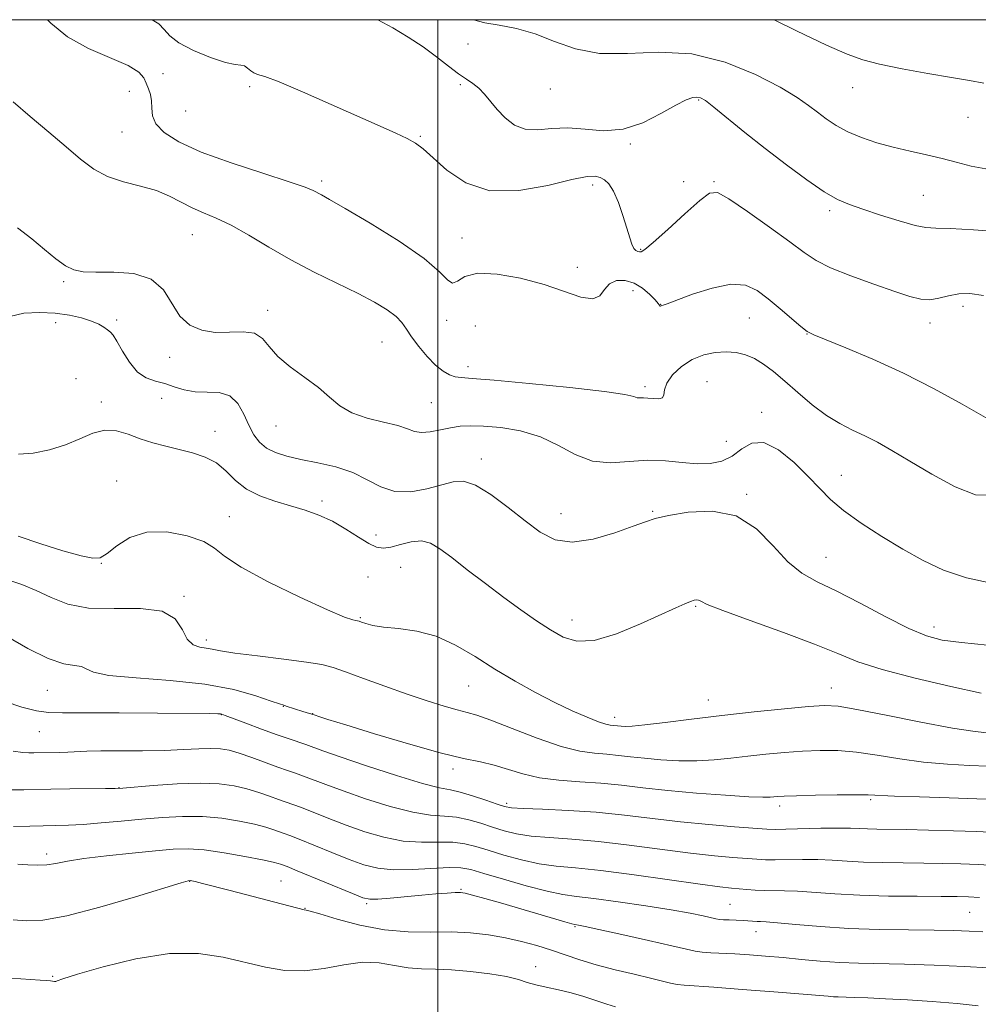
# Model space of a CAD drawing. Extents: x 2094800 to 2097700, y 312300 to 315200.
# Drawn here: x 2095415 to 2095609, y 314801 to 315000 of the extents above; entities that cross this region are included whole.
import ezdxf

# ---------------------------------------------------------------- set-up
doc = ezdxf.new("R2010")
doc.units = 0
doc.header["$MEASUREMENT"] = 0
for name, color, linetype, lineweight in [('32000', 7, 'Continuous', 0), ('DTM SPOT ELEVATION', 2, 'Continuous', 13), ('INDEX CONTOUR', 41, 'Continuous', 13), ('INTERMEDIATE CONTOUR', 44, 'Continuous', 0)]:
    doc.layers.add(name, color=color, linetype=linetype, lineweight=lineweight)

msp = doc.modelspace()

# ---------------------------------------------------------------- linework, layer by layer
at = {"layer": '32000', "flags": 128}
for points in [[(2095000, 312500), (2097500, 312500), (2097500, 315000), (2095000, 315000), (2095000, 312500)], [(2095500, 312500), (2095500, 315000)]]:
    msp.add_lwpolyline(points, dxfattribs=at)
at = {"layer": 'DTM SPOT ELEVATION'}
for p in [(2095506.07, 314995.1, 1127.75), (2095444.33, 314989.09, 1123.15), (2095461.9, 314986.44, 1123.65), (2095504.51, 314986.87, 1125.65), (2095437.53, 314985.49, 1120.95), (2095522.73, 314985.94, 1127.35), (2095583.95, 314986.24, 1129.35), (2095552.77, 314983.73, 1125.85), (2095448.93, 314981.54, 1123.35), (2095607.32, 314980.25, 1129.15), (2095436.02, 314977.26, 1121.05), (2095496.43, 314976.41, 1124.15), (2095538.92, 314974.86, 1125.85), (2095476.48, 314967.36, 1122.35), (2095531.3, 314966.53, 1123.55), (2095549.71, 314967.23, 1125.55), (2095555.87, 314967.22, 1124.15), (2095598.29, 314964.43, 1126.95), (2095579.31, 314961.32, 1125.65), (2095450.29, 314956.49, 1119.15), (2095504.86, 314955.77, 1123.05), (2095541.05, 314953.5, 1124.15), (2095528.23, 314949.89, 1122.85), (2095424.21, 314946.97, 1117.75), (2095539.46, 314945.13, 1121.15), (2095465.54, 314941.15, 1118.55), (2095545.06, 314942.37, 1122.05), (2095606.31, 314941.98, 1123.55), (2095422.62, 314938.63, 1115.35), (2095434.94, 314939.17, 1116.35), (2095501.78, 314939.16, 1121.45), (2095563, 314939.59, 1121.05), (2095599.6, 314938.57, 1123.45), (2095507.57, 314937.96, 1119.75), (2095488.67, 314934.72, 1119.05), (2095574.68, 314936.34, 1121.95), (2095445.65, 314931.66, 1117.55), (2095506.06, 314929.74, 1120.45), (2095426.69, 314927.29, 1114.45), (2095554.44, 314926.72, 1118.95), (2095541.94, 314925.71, 1120.35), (2095431.83, 314922.58, 1114.35), (2095444.06, 314923.3, 1114.95), (2095498.66, 314922.45, 1119.05), (2095565.56, 314920.53, 1118.45), (2095454.84, 314916.63, 1114.55), (2095467.19, 314917.72, 1117.15), (2095558.4, 314914.63, 1119.05), (2095508.78, 314911.02, 1116.55), (2095581.65, 314907.77, 1118.75), (2095434.94, 314906.58, 1113.05), (2095562.46, 314903.91, 1116.15), (2095476.52, 314902.54, 1114.55), (2095457.75, 314899.4, 1112.85), (2095524.91, 314899.95, 1116.75), (2095543.48, 314900.48, 1116.15), (2095487.42, 314895.63, 1114.85), (2095578.57, 314891.11, 1116.85), (2095431.86, 314889.92, 1111.95), (2095492.42, 314889.11, 1112.95), (2095485.81, 314887.19, 1112.15), (2095448.57, 314883.23, 1110.15), (2095552.17, 314881.19, 1113.85), (2095484.28, 314878.94, 1112.15), (2095527.1, 314878.43, 1114.65), (2095600.43, 314877, 1116.55), (2095453.11, 314874.41, 1110.45), (2095506.23, 314865.12, 1111.15), (2095420.88, 314864.24, 1107.15), (2095579.65, 314864.7, 1112.75), (2095468.71, 314860.96, 1107.95), (2095554.7, 314862.25, 1112.75), (2095456.17, 314859.28, 1105.95), (2095474.65, 314859.49, 1108.05), (2095535.76, 314858.74, 1112.55), (2095419.3, 314855.86, 1105.15), (2095503.06, 314848.3, 1107.55), (2095435.4, 314844.5, 1102.05), (2095513.89, 314841.34, 1106.35), (2095587.62, 314842.04, 1107.75), (2095569.18, 314840.77, 1107.55), (2095420.8, 314831.1, 1098.45), (2095449.75, 314825.55, 1095.95), (2095468.24, 314825.58, 1096.95), (2095504.67, 314823.94, 1098.15), (2095485.55, 314821.01, 1097.75), (2095559.09, 314820.9, 1100.95), (2095473.11, 314820.05, 1096.05), (2095607.63, 314819.26, 1101.05), (2095527.74, 314816.36, 1097.85), (2095564.4, 314815.37, 1099.35), (2095519.8, 314808.26, 1094.65), (2095422.01, 314806.27, 1094.15)]:
    msp.add_point(p, dxfattribs=at)
at = {"layer": 'INDEX CONTOUR'}
for points in [[(2095568.085, 315000, 1130), (2095572.553, 314997.757, 1130), (2095578.657, 314994.855, 1130), (2095582.855, 314992.986, 1130), (2095585.987, 314991.864, 1130), (2095589.388, 314991.017, 1130), (2095593.998, 314990.08, 1130), (2095599.201, 314989.111, 1130), (2095603.986, 314988.277, 1130), (2095607.628, 314987.678, 1130), (2095610.532, 314987.151, 1130)], [(2095413.978, 314983.352, 1120), (2095417.466, 314980.423, 1120), (2095421.204, 314977.246, 1120), (2095424.711, 314974.237, 1120), (2095427.656, 314971.733, 1120), (2095430.317, 314969.761, 1120), (2095433.123, 314968.272, 1120), (2095436.364, 314967.187, 1120), (2095439.783, 314966.302, 1120), (2095442.984, 314965.385, 1120), (2095445.676, 314964.269, 1120), (2095450.202, 314961.9, 1120), (2095452.513, 314960.896, 1120), (2095455.102, 314959.819, 1120), (2095458.119, 314958.37, 1120), (2095461.68, 314956.344, 1120), (2095465.738, 314953.915, 1120), (2095470.211, 314951.35, 1120), (2095474.96, 314948.881, 1120), (2095483.812, 314944.556, 1120), (2095487.176, 314942.788, 1120), (2095489.717, 314941.258, 1120), (2095491.513, 314939.912, 1120), (2095492.695, 314938.67, 1120), (2095493.606, 314937.359, 1120), (2095494.641, 314935.782, 1120), (2095496.089, 314933.836, 1120), (2095497.801, 314931.793, 1120), (2095499.52, 314930.022, 1120), (2095501.039, 314928.804, 1120), (2095502.351, 314928.08, 1120), (2095503.499, 314927.705, 1120), (2095504.709, 314927.528, 1120), (2095506.942, 314927.362, 1120), (2095511.344, 314927.012, 1120), (2095518.492, 314926.35, 1120), (2095526.696, 314925.513, 1120), (2095533.7, 314924.702, 1120), (2095537.818, 314924.085, 1120), (2095539.645, 314923.679, 1120), (2095540.349, 314923.464, 1120), (2095540.914, 314923.408, 1120), (2095541.6, 314923.42, 1120), (2095542.488, 314923.394, 1120), (2095543.593, 314923.276, 1120), (2095544.676, 314923.216, 1120), (2095545.437, 314923.413, 1120), (2095545.705, 314924.026, 1120), (2095545.836, 314925.049, 1120), (2095546.316, 314926.433, 1120), (2095547.509, 314928.091, 1120), (2095549.305, 314929.776, 1120), (2095551.473, 314931.2, 1120), (2095553.798, 314932.141, 1120), (2095556.136, 314932.628, 1120), (2095558.363, 314932.756, 1120), (2095560.387, 314932.597, 1120), (2095562.262, 314932.146, 1120), (2095564.076, 314931.376, 1120), (2095565.924, 314930.26, 1120), (2095567.931, 314928.757, 1120), (2095570.226, 314926.825, 1120), (2095572.883, 314924.49, 1120), (2095575.751, 314922.049, 1120), (2095578.622, 314919.869, 1120), (2095581.336, 314918.211, 1120), (2095583.913, 314916.921, 1120), (2095586.423, 314915.743, 1120), (2095588.979, 314914.431, 1120), (2095591.886, 314912.79, 1120), (2095595.493, 314910.637, 1120), (2095599.959, 314907.957, 1120), (2095604.671, 314905.403, 1120), (2095608.821, 314903.796, 1120), (2095611.826, 314903.7, 1120)], [(2095412.932, 314886.605, 1110), (2095415.743, 314885.618, 1110), (2095418.681, 314884.417, 1110), (2095421.678, 314882.994, 1110), (2095425.06, 314881.67, 1110), (2095429.254, 314880.851, 1110), (2095434.432, 314880.748, 1110), (2095439.757, 314880.805, 1110), (2095444.143, 314880.272, 1110), (2095446.813, 314878.656, 1110), (2095448.249, 314876.485, 1110), (2095449.244, 314874.545, 1110), (2095450.425, 314873.427, 1110), (2095451.76, 314872.957, 1110), (2095453.05, 314872.767, 1110), (2095454.252, 314872.547, 1110), (2095455.954, 314872.22, 1110), (2095458.9, 314871.765, 1110), (2095463.491, 314871.179, 1110), (2095468.76, 314870.541, 1110), (2095473.398, 314869.946, 1110), (2095476.497, 314869.437, 1110), (2095478.759, 314868.847, 1110), (2095481.291, 314867.955, 1110), (2095484.907, 314866.62, 1110), (2095489.27, 314865.025, 1110), (2095493.751, 314863.436, 1110), (2095497.808, 314862.075, 1110), (2095501.234, 314861.003, 1110), (2095503.908, 314860.24, 1110), (2095505.877, 314859.739, 1110), (2095507.85, 314859.178, 1110), (2095510.707, 314858.17, 1110), (2095515.013, 314856.486, 1110), (2095520.082, 314854.528, 1110), (2095524.916, 314852.858, 1110), (2095528.745, 314851.891, 1110), (2095531.712, 314851.463, 1110), (2095534.188, 314851.26, 1110), (2095536.522, 314851.029, 1110), (2095538.975, 314850.745, 1110), (2095541.788, 314850.442, 1110), (2095545.112, 314850.159, 1110), (2095548.749, 314849.965, 1110), (2095552.411, 314849.936, 1110), (2095555.886, 314850.119, 1110), (2095559.267, 314850.457, 1110), (2095562.725, 314850.864, 1110), (2095566.374, 314851.261, 1110), (2095570.118, 314851.611, 1110), (2095573.807, 314851.884, 1110), (2095577.355, 314852.042, 1110), (2095580.92, 314852.009, 1110), (2095584.724, 314851.705, 1110), (2095588.933, 314851.095, 1110), (2095593.487, 314850.345, 1110), (2095598.274, 314849.67, 1110), (2095603.12, 314849.232, 1110), (2095607.627, 314848.992, 1110), (2095611.336, 314848.856, 1110)], [(2095414.045, 314836.61, 1100), (2095417.351, 314836.68, 1100), (2095420.094, 314836.766, 1100), (2095422.598, 314836.831, 1100), (2095425.183, 314836.914, 1100), (2095428.17, 314837.073, 1100), (2095431.78, 314837.349, 1100), (2095435.834, 314837.709, 1100), (2095440.054, 314838.101, 1100), (2095444.213, 314838.462, 1100), (2095448.285, 314838.687, 1100), (2095452.295, 314838.662, 1100), (2095456.22, 314838.315, 1100), (2095459.84, 314837.747, 1100), (2095462.886, 314837.1, 1100), (2095465.166, 314836.5, 1100), (2095466.789, 314835.986, 1100), (2095468.857, 314835.25, 1100), (2095470.011, 314834.822, 1100), (2095471.924, 314834.066, 1100), (2095478.517, 314831.377, 1100), (2095482.041, 314829.973, 1100), (2095485.02, 314828.89, 1100), (2095487.809, 314828.187, 1100), (2095490.967, 314827.875, 1100), (2095494.835, 314827.925, 1100), (2095502.289, 314828.346, 1100), (2095504.634, 314828.303, 1100), (2095506.62, 314827.928, 1100), (2095509.265, 314827.146, 1100), (2095513.245, 314825.955, 1100), (2095517.868, 314824.631, 1100), (2095522.102, 314823.523, 1100), (2095525.261, 314822.871, 1100), (2095528.06, 314822.485, 1100), (2095531.562, 314822.07, 1100), (2095536.47, 314821.406, 1100), (2095542.046, 314820.581, 1100), (2095547.194, 314819.759, 1100), (2095551.046, 314819.076, 1100), (2095553.653, 314818.553, 1100), (2095556.28, 314817.959, 1100), (2095556.975, 314817.835, 1100), (2095557.777, 314817.766, 1100), (2095558.97, 314817.711, 1100), (2095561.796, 314817.601, 1100), (2095564.593, 314817.431, 1100), (2095565.289, 314817.403, 1100), (2095566.459, 314817.331, 1100), (2095568.701, 314817.139, 1100), (2095572.44, 314816.784, 1100), (2095577.418, 314816.361, 1100), (2095583.205, 314815.999, 1100), (2095589.343, 314815.791, 1100), (2095595.281, 314815.698, 1100), (2095600.441, 314815.644, 1100), (2095604.423, 314815.566, 1100), (2095607.546, 314815.449, 1100), (2095610.31, 314815.288, 1100)]]:
    msp.add_polyline3d(points, dxfattribs=at)
at = {"layer": 'INTERMEDIATE CONTOUR'}
for points in [[(2095420.926, 315000, 1122), (2095421.624, 314999.281, 1122), (2095425.004, 314996.523, 1122), (2095429.246, 314994.191, 1122), (2095437.276, 314990.697, 1122), (2095439.416, 314989.383, 1122), (2095440.426, 314988.235, 1122), (2095440.918, 314987.148, 1122), (2095441.38, 314986.034, 1122), (2095441.799, 314984.845, 1122), (2095442.033, 314983.547, 1122), (2095442.042, 314982.115, 1122), (2095442.176, 314980.558, 1122), (2095442.882, 314978.894, 1122), (2095444.578, 314977.131, 1122), (2095447.554, 314975.242, 1122), (2095452.073, 314973.192, 1122), (2095458.113, 314970.999, 1122), (2095464.527, 314968.9, 1122), (2095469.884, 314967.186, 1122), (2095473.131, 314966.065, 1122), (2095474.737, 314965.401, 1122), (2095476.388, 314964.528, 1122), (2095478.023, 314963.626, 1122), (2095481.196, 314961.797, 1122), (2095486.272, 314958.775, 1122), (2095492.107, 314955.127, 1122), (2095497.175, 314951.624, 1122), (2095500.339, 314948.927, 1122), (2095502.001, 314947.236, 1122), (2095502.948, 314946.638, 1122), (2095503.918, 314947.084, 1122), (2095505.454, 314947.994, 1122), (2095508.049, 314948.65, 1122), (2095511.986, 314948.502, 1122), (2095516.715, 314947.654, 1122), (2095521.479, 314946.375, 1122), (2095528.946, 314943.843, 1122), (2095531.329, 314943.467, 1122), (2095532.778, 314944.113, 1122), (2095533.722, 314945.341, 1122), (2095534.697, 314946.535, 1122), (2095536.112, 314947.188, 1122), (2095537.86, 314947.223, 1122), (2095539.706, 314946.673, 1122), (2095541.434, 314945.623, 1122), (2095542.9, 314944.366, 1122), (2095543.979, 314943.246, 1122), (2095544.594, 314942.528, 1122), (2095544.972, 314942.027, 1122), (2095545.054, 314942.002, 1122), (2095545.295, 314942.097, 1122), (2095545.572, 314942.185, 1122), (2095546.408, 314942.475, 1122), (2095551.549, 314944.395, 1122), (2095555.49, 314945.666, 1122), (2095559.264, 314946.423, 1122), (2095562.224, 314946.225, 1122), (2095564.599, 314945.175, 1122), (2095566.839, 314943.508, 1122), (2095569.252, 314941.486, 1122), (2095573.475, 314937.867, 1122), (2095574.733, 314936.899, 1122), (2095576.086, 314936.196, 1122), (2095582.578, 314933.592, 1122), (2095588.034, 314931.286, 1122), (2095594.216, 314928.437, 1122), (2095600.483, 314925.237, 1122), (2095606.111, 314922.159, 1122), (2095613.691, 314917.858, 1122)], [(2095442.129, 315000, 1124), (2095443.462, 314999.158, 1124), (2095444.567, 314998.034, 1124), (2095445.716, 314996.738, 1124), (2095447.567, 314995.294, 1124), (2095450.523, 314993.765, 1124), (2095453.959, 314992.369, 1124), (2095456.994, 314991.365, 1124), (2095458.964, 314990.913, 1124), (2095460.087, 314990.777, 1124), (2095460.796, 314990.624, 1124), (2095461.452, 314990.213, 1124), (2095462.109, 314989.669, 1124), (2095462.748, 314989.207, 1124), (2095463.478, 314988.929, 1124), (2095464.918, 314988.482, 1124), (2095467.817, 314987.399, 1124), (2095472.596, 314985.388, 1124), (2095478.37, 314982.859, 1124), (2095488.298, 314978.465, 1124), (2095491.499, 314977.031, 1124), (2095493.787, 314975.94, 1124), (2095495.466, 314974.997, 1124), (2095497.021, 314973.843, 1124), (2095501.801, 314969.534, 1124), (2095505.623, 314966.966, 1124), (2095510.516, 314965.361, 1124), (2095516.356, 314965.39, 1124), (2095522.253, 314966.457, 1124), (2095527.123, 314967.652, 1124), (2095530.184, 314968.252, 1124), (2095531.846, 314968.299, 1124), (2095532.815, 314968.026, 1124), (2095533.685, 314967.577, 1124), (2095534.585, 314966.756, 1124), (2095535.529, 314965.278, 1124), (2095536.511, 314962.998, 1124), (2095537.45, 314960.324, 1124), (2095538.244, 314957.8, 1124), (2095538.825, 314955.864, 1124), (2095539.259, 314954.528, 1124), (2095539.644, 314953.695, 1124), (2095540.053, 314953.262, 1124), (2095540.456, 314953.086, 1124), (2095540.798, 314953.019, 1124), (2095541.124, 314953.018, 1124), (2095541.87, 314953.476, 1124), (2095543.569, 314954.891, 1124), (2095546.507, 314957.523, 1124), (2095549.969, 314960.672, 1124), (2095552.99, 314963.395, 1124), (2095554.945, 314964.905, 1124), (2095556.561, 314965.029, 1124), (2095558.903, 314963.75, 1124), (2095562.677, 314961.188, 1124), (2095567.146, 314958.011, 1124), (2095571.216, 314955.028, 1124), (2095574.14, 314952.84, 1124), (2095576.567, 314951.224, 1124), (2095579.495, 314949.751, 1124), (2095583.596, 314948.105, 1124), (2095588.237, 314946.428, 1124), (2095592.458, 314944.974, 1124), (2095595.543, 314943.953, 1124), (2095597.744, 314943.396, 1124), (2095599.559, 314943.291, 1124), (2095601.401, 314943.583, 1124), (2095603.358, 314944.06, 1124), (2095605.435, 314944.469, 1124), (2095607.692, 314944.568, 1124), (2095610.414, 314944.164, 1124)], [(2095487.797, 315000, 1126), (2095490.827, 314998.344, 1126), (2095493.962, 314996.472, 1126), (2095496.974, 314994.481, 1126), (2095499.712, 314992.46, 1126), (2095502.111, 314990.58, 1126), (2095504.126, 314989.034, 1126), (2095505.742, 314987.936, 1126), (2095507.068, 314987.071, 1126), (2095508.242, 314986.146, 1126), (2095509.393, 314984.93, 1126), (2095511.987, 314981.804, 1126), (2095513.587, 314980.118, 1126), (2095515.461, 314978.677, 1126), (2095517.648, 314977.806, 1126), (2095520.179, 314977.688, 1126), (2095523.051, 314977.956, 1126), (2095526.253, 314978.102, 1126), (2095529.764, 314977.808, 1126), (2095533.523, 314977.505, 1126), (2095537.457, 314977.811, 1126), (2095541.443, 314979.13, 1126), (2095545.145, 314980.994, 1126), (2095548.172, 314982.72, 1126), (2095550.252, 314983.778, 1126), (2095551.569, 314984.24, 1126), (2095552.424, 314984.331, 1126), (2095553.139, 314984.191, 1126), (2095554.127, 314983.615, 1126), (2095555.825, 314982.314, 1126), (2095562.111, 314977.191, 1126), (2095566.216, 314973.91, 1126), (2095570.538, 314970.582, 1126), (2095574.677, 314967.545, 1126), (2095578.213, 314965.142, 1126), (2095580.91, 314963.585, 1126), (2095583.278, 314962.559, 1126), (2095586.012, 314961.62, 1126), (2095589.558, 314960.45, 1126), (2095593.353, 314959.244, 1126), (2095596.589, 314958.326, 1126), (2095598.783, 314957.916, 1126), (2095600.772, 314957.819, 1126), (2095603.722, 314957.743, 1126), (2095608.42, 314957.458, 1126), (2095614.132, 314957.017, 1126)], [(2095507.123, 315000, 1128), (2095507.185, 314999.967, 1128), (2095509.457, 314999.393, 1128), (2095512.407, 314998.886, 1128), (2095515.905, 314998.2, 1128), (2095519.687, 314997.127, 1128), (2095523.586, 314995.595, 1128), (2095527.813, 314994.067, 1128), (2095532.67, 314993.142, 1128), (2095538.364, 314993.163, 1128), (2095544.704, 314993.454, 1128), (2095551.399, 314993.083, 1128), (2095558.106, 314991.402, 1128), (2095564.268, 314988.891, 1128), (2095569.276, 314986.31, 1128), (2095572.723, 314984.255, 1128), (2095575.026, 314982.655, 1128), (2095576.803, 314981.271, 1128), (2095578.594, 314979.914, 1128), (2095580.602, 314978.58, 1128), (2095582.951, 314977.311, 1128), (2095585.721, 314976.145, 1128), (2095588.83, 314975.095, 1128), (2095592.154, 314974.169, 1128), (2095595.565, 314973.364, 1128), (2095598.915, 314972.629, 1128), (2095602.053, 314971.903, 1128), (2095604.937, 314971.144, 1128), (2095607.963, 314970.375, 1128), (2095611.636, 314969.639, 1128)], [(2095414.851, 314957.826, 1118), (2095417.764, 314955.597, 1118), (2095420.338, 314953.453, 1118), (2095422.618, 314951.596, 1118), (2095424.574, 314950.191, 1118), (2095426.272, 314949.349, 1118), (2095428.154, 314948.967, 1118), (2095430.76, 314948.887, 1118), (2095434.392, 314948.899, 1118), (2095438.416, 314948.584, 1118), (2095441.961, 314947.47, 1118), (2095444.404, 314945.283, 1118), (2095447.734, 314939.98, 1118), (2095449.746, 314938.163, 1118), (2095452.171, 314937.11, 1118), (2095454.904, 314936.691, 1118), (2095457.801, 314936.724, 1118), (2095460.561, 314936.811, 1118), (2095462.844, 314936.498, 1118), (2095464.465, 314935.45, 1118), (2095465.856, 314933.803, 1118), (2095467.604, 314931.814, 1118), (2095470.107, 314929.707, 1118), (2095473.011, 314927.583, 1118), (2095475.776, 314925.514, 1118), (2095478.034, 314923.573, 1118), (2095480.124, 314921.844, 1118), (2095482.561, 314920.412, 1118), (2095485.666, 314919.329, 1118), (2095488.979, 314918.502, 1118), (2095491.849, 314917.8, 1118), (2095493.821, 314917.141, 1118), (2095495.236, 314916.627, 1118), (2095496.634, 314916.406, 1118), (2095498.422, 314916.566, 1118), (2095500.477, 314916.961, 1118), (2095502.543, 314917.387, 1118), (2095504.475, 314917.671, 1118), (2095506.571, 314917.777, 1118), (2095509.236, 314917.699, 1118), (2095512.732, 314917.406, 1118), (2095516.722, 314916.752, 1118), (2095520.721, 314915.563, 1118), (2095524.368, 314913.798, 1118), (2095527.795, 314911.947, 1118), (2095531.255, 314910.633, 1118), (2095534.933, 314910.28, 1118), (2095538.737, 314910.522, 1118), (2095542.505, 314910.796, 1118), (2095546.092, 314910.682, 1118), (2095549.424, 314910.337, 1118), (2095552.444, 314910.061, 1118), (2095555.113, 314910.118, 1118), (2095557.47, 314910.616, 1118), (2095559.572, 314911.63, 1118), (2095561.514, 314913.08, 1118), (2095563.548, 314914.287, 1118), (2095565.966, 314914.42, 1118), (2095568.932, 314912.923, 1118), (2095572.094, 314910.346, 1118), (2095574.974, 314907.516, 1118), (2095577.278, 314905.069, 1118), (2095579.443, 314902.875, 1118), (2095582.09, 314900.613, 1118), (2095585.657, 314898.06, 1118), (2095589.837, 314895.365, 1118), (2095594.139, 314892.773, 1118), (2095598.227, 314890.492, 1118), (2095602.371, 314888.568, 1118), (2095606.997, 314887.012, 1118), (2095612.321, 314885.831, 1118)], [(2095413.338, 314939.907, 1116), (2095416.152, 314940.563, 1116), (2095419.331, 314940.737, 1116), (2095422.513, 314940.561, 1116), (2095425.388, 314940.155, 1116), (2095427.846, 314939.6, 1116), (2095429.83, 314938.966, 1116), (2095431.311, 314938.318, 1116), (2095432.37, 314937.711, 1116), (2095433.117, 314937.196, 1116), (2095433.678, 314936.756, 1116), (2095434.236, 314936.104, 1116), (2095434.993, 314934.885, 1116), (2095436.1, 314932.908, 1116), (2095437.517, 314930.628, 1116), (2095439.154, 314928.665, 1116), (2095440.93, 314927.469, 1116), (2095442.792, 314926.815, 1116), (2095444.694, 314926.31, 1116), (2095446.615, 314925.668, 1116), (2095448.629, 314925.026, 1116), (2095450.836, 314924.629, 1116), (2095453.269, 314924.592, 1116), (2095455.699, 314924.515, 1116), (2095457.833, 314923.868, 1116), (2095459.459, 314922.293, 1116), (2095460.688, 314920.128, 1116), (2095461.716, 314917.882, 1116), (2095462.726, 314915.972, 1116), (2095463.869, 314914.445, 1116), (2095465.284, 314913.254, 1116), (2095467.101, 314912.343, 1116), (2095469.403, 314911.615, 1116), (2095472.264, 314910.966, 1116), (2095475.676, 314910.286, 1116), (2095479.305, 314909.443, 1116), (2095482.738, 314908.3, 1116), (2095485.692, 314906.823, 1116), (2095488.406, 314905.39, 1116), (2095491.252, 314904.482, 1116), (2095494.469, 314904.434, 1116), (2095497.763, 314905.003, 1116), (2095503.044, 314906.443, 1116), (2095505.153, 314906.552, 1116), (2095507.582, 314905.757, 1116), (2095510.707, 314903.844, 1116), (2095514.225, 314901.24, 1116), (2095517.66, 314898.53, 1116), (2095520.703, 314896.246, 1116), (2095523.705, 314894.71, 1116), (2095527.185, 314894.19, 1116), (2095531.432, 314894.807, 1116), (2095535.825, 314896.093, 1116), (2095539.518, 314897.431, 1116), (2095541.984, 314898.355, 1116), (2095543.993, 314898.987, 1116), (2095546.636, 314899.599, 1116), (2095550.676, 314900.295, 1116), (2095555.554, 314900.517, 1116), (2095560.382, 314899.539, 1116), (2095564.463, 314896.933, 1116), (2095567.859, 314893.468, 1116), (2095570.824, 314890.21, 1116), (2095573.647, 314887.929, 1116), (2095576.756, 314886.211, 1116), (2095580.615, 314884.343, 1116), (2095585.465, 314881.837, 1116), (2095590.656, 314879.093, 1116), (2095595.314, 314876.736, 1116), (2095598.887, 314875.229, 1116), (2095602.096, 314874.387, 1116), (2095605.986, 314873.868, 1116), (2095611.272, 314873.384, 1116)], [(2095415.09, 314912.027, 1114), (2095418.069, 314912.26, 1114), (2095421.363, 314912.909, 1114), (2095424.608, 314913.911, 1114), (2095427.52, 314915.151, 1114), (2095430.134, 314916.286, 1114), (2095432.566, 314916.916, 1114), (2095434.922, 314916.768, 1114), (2095437.278, 314916.067, 1114), (2095439.702, 314915.163, 1114), (2095442.242, 314914.342, 1114), (2095444.879, 314913.623, 1114), (2095447.576, 314912.963, 1114), (2095450.276, 314912.29, 1114), (2095452.852, 314911.446, 1114), (2095455.157, 314910.244, 1114), (2095457.129, 314908.588, 1114), (2095459.034, 314906.718, 1114), (2095461.221, 314904.963, 1114), (2095463.934, 314903.573, 1114), (2095466.994, 314902.487, 1114), (2095470.119, 314901.57, 1114), (2095473.084, 314900.682, 1114), (2095475.906, 314899.683, 1114), (2095478.659, 314898.431, 1114), (2095481.373, 314896.866, 1114), (2095483.886, 314895.253, 1114), (2095485.993, 314893.938, 1114), (2095487.585, 314893.191, 1114), (2095488.945, 314892.986, 1114), (2095490.455, 314893.221, 1114), (2095492.384, 314893.755, 1114), (2095494.545, 314894.285, 1114), (2095496.637, 314894.47, 1114), (2095498.48, 314894.025, 1114), (2095500.382, 314892.893, 1114), (2095502.77, 314891.072, 1114), (2095505.933, 314888.621, 1114), (2095509.592, 314885.822, 1114), (2095513.33, 314883.02, 1114), (2095516.8, 314880.496, 1114), (2095519.938, 314878.307, 1114), (2095522.753, 314876.447, 1114), (2095525.339, 314874.969, 1114), (2095528.127, 314874.152, 1114), (2095531.636, 314874.329, 1114), (2095536.143, 314875.665, 1114), (2095540.972, 314877.643, 1114), (2095548.16, 314880.931, 1114), (2095549.999, 314881.739, 1114), (2095551.121, 314882.189, 1114), (2095551.869, 314882.439, 1114), (2095552.382, 314882.528, 1114), (2095552.743, 314882.47, 1114), (2095553.184, 314882.234, 1114), (2095554.514, 314881.615, 1114), (2095557.687, 314880.361, 1114), (2095563.229, 314878.346, 1114), (2095569.944, 314875.924, 1114), (2095576.21, 314873.573, 1114), (2095580.914, 314871.647, 1114), (2095584.997, 314870.008, 1114), (2095589.912, 314868.396, 1114), (2095596.586, 314866.643, 1114), (2095603.844, 314864.954, 1114), (2095609.986, 314863.628, 1114)], [(2095414.995, 314895.411, 1112), (2095419.568, 314893.846, 1112), (2095424.081, 314892.466, 1112), (2095427.763, 314891.442, 1112), (2095430.101, 314890.938, 1112), (2095431.597, 314891.062, 1112), (2095433.006, 314891.913, 1112), (2095434.967, 314893.457, 1112), (2095437.638, 314895.132, 1112), (2095441.06, 314896.248, 1112), (2095445.136, 314896.298, 1112), (2095449.23, 314895.515, 1112), (2095452.57, 314894.319, 1112), (2095454.746, 314893.008, 1112), (2095456.8, 314891.396, 1112), (2095460.136, 314889.175, 1112), (2095465.632, 314886.212, 1112), (2095472.057, 314883.073, 1112), (2095477.658, 314880.501, 1112), (2095481.102, 314879.042, 1112), (2095482.751, 314878.46, 1112), (2095483.392, 314878.327, 1112), (2095483.715, 314878.275, 1112), (2095484.017, 314878.189, 1112), (2095484.501, 314878.013, 1112), (2095485.365, 314877.717, 1112), (2095486.798, 314877.359, 1112), (2095488.988, 314877.024, 1112), (2095492.034, 314876.727, 1112), (2095495.689, 314876.215, 1112), (2095499.618, 314875.169, 1112), (2095503.553, 314873.377, 1112), (2095507.495, 314871.053, 1112), (2095511.51, 314868.517, 1112), (2095515.628, 314866.052, 1112), (2095519.722, 314863.772, 1112), (2095523.626, 314861.756, 1112), (2095527.172, 314860.072, 1112), (2095530.184, 314858.763, 1112), (2095532.483, 314857.864, 1112), (2095533.969, 314857.379, 1112), (2095534.852, 314857.185, 1112), (2095537.06, 314856.95, 1112), (2095537.872, 314856.902, 1112), (2095539.317, 314856.951, 1112), (2095541.9, 314857.192, 1112), (2095545.975, 314857.685, 1112), (2095551.293, 314858.357, 1112), (2095557.455, 314859.103, 1112), (2095563.988, 314859.824, 1112), (2095570.127, 314860.447, 1112), (2095575.032, 314860.908, 1112), (2095578.268, 314861.13, 1112), (2095581.007, 314860.988, 1112), (2095584.822, 314860.348, 1112), (2095590.758, 314859.163, 1112), (2095597.74, 314857.758, 1112), (2095604.159, 314856.547, 1112), (2095608.767, 314855.842, 1112), (2095611.734, 314855.545, 1112)], [(2095412.614, 314875.166, 1108), (2095416.951, 314872.664, 1108), (2095421.082, 314870.622, 1108), (2095424.241, 314869.587, 1108), (2095426.425, 314869.233, 1108), (2095427.818, 314869.022, 1108), (2095428.764, 314868.536, 1108), (2095430.237, 314867.86, 1108), (2095433.371, 314867.205, 1108), (2095438.881, 314866.707, 1108), (2095445.809, 314866.204, 1108), (2095452.781, 314865.463, 1108), (2095458.644, 314864.345, 1108), (2095463.135, 314863.092, 1108), (2095466.211, 314862.044, 1108), (2095467.93, 314861.447, 1108), (2095468.762, 314861.178, 1108), (2095469.277, 314861.025, 1108), (2095472.65, 314859.937, 1108), (2095475.154, 314859.154, 1108), (2095475.909, 314858.905, 1108), (2095477.723, 314858.329, 1108), (2095481.354, 314857.198, 1108), (2095487.179, 314855.411, 1108), (2095494.047, 314853.365, 1108), (2095500.429, 314851.583, 1108), (2095505.163, 314850.44, 1108), (2095508.577, 314849.723, 1108), (2095511.366, 314849.072, 1108), (2095517.149, 314847.293, 1108), (2095520.563, 314846.503, 1108), (2095524.473, 314846.004, 1108), (2095528.691, 314845.69, 1108), (2095532.955, 314845.393, 1108), (2095537.119, 314844.981, 1108), (2095541.497, 314844.475, 1108), (2095546.516, 314843.933, 1108), (2095552.353, 314843.416, 1108), (2095558.181, 314842.979, 1108), (2095562.921, 314842.679, 1108), (2095565.796, 314842.554, 1108), (2095567.242, 314842.558, 1108), (2095568.759, 314842.699, 1108), (2095570.108, 314842.776, 1108), (2095572.582, 314842.861, 1108), (2095576.441, 314842.953, 1108), (2095580.833, 314843.03, 1108), (2095584.626, 314843.062, 1108), (2095587.107, 314843.027, 1108), (2095592.388, 314842.793, 1108), (2095597.474, 314842.623, 1108), (2095603.52, 314842.438, 1108), (2095609.084, 314842.256, 1108), (2095613.081, 314842.085, 1108)], [(2095412.345, 314861.937, 1106), (2095415.769, 314860.833, 1106), (2095418.742, 314860.085, 1106), (2095421.164, 314859.736, 1106), (2095424.016, 314859.658, 1106), (2095428.548, 314859.677, 1106), (2095435.458, 314859.657, 1106), (2095443.243, 314859.596, 1106), (2095453.734, 314859.486, 1106), (2095455.424, 314859.458, 1106), (2095455.955, 314859.434, 1106), (2095456.271, 314859.374, 1106), (2095456.943, 314859.141, 1106), (2095461.069, 314857.574, 1106), (2095464.291, 314856.362, 1106), (2095467.409, 314855.217, 1106), (2095469.87, 314854.358, 1106), (2095473.218, 314853.238, 1106), (2095476.686, 314851.978, 1106), (2095480.172, 314850.756, 1106), (2095485.51, 314848.947, 1106), (2095491.582, 314846.962, 1106), (2095496.885, 314845.342, 1106), (2095500.337, 314844.461, 1106), (2095502.54, 314844.037, 1106), (2095504.515, 314843.619, 1106), (2095507.011, 314842.879, 1106), (2095509.696, 314841.969, 1106), (2095511.962, 314841.164, 1106), (2095513.467, 314840.669, 1106), (2095514.91, 314840.419, 1106), (2095517.254, 314840.283, 1106), (2095521.191, 314840.139, 1106), (2095526.333, 314839.907, 1106), (2095532.023, 314839.518, 1106), (2095537.727, 314838.936, 1106), (2095543.401, 314838.248, 1106), (2095549.122, 314837.576, 1106), (2095554.847, 314837.017, 1106), (2095560.048, 314836.59, 1106), (2095566.569, 314836.119, 1106), (2095568.33, 314836.053, 1106), (2095570.45, 314836.077, 1106), (2095577.495, 314836.272, 1106), (2095580.984, 314836.333, 1106), (2095583.503, 314836.312, 1106), (2095585.321, 314836.238, 1106), (2095586.935, 314836.159, 1106), (2095588.814, 314836.11, 1106), (2095594.767, 314836.012, 1106), (2095599.312, 314835.909, 1106), (2095604.342, 314835.767, 1106), (2095609.061, 314835.598, 1106), (2095612.879, 314835.409, 1106)], [(2095413.974, 314851.916, 1104), (2095415.925, 314851.624, 1104), (2095417.19, 314851.563, 1104), (2095418.153, 314851.562, 1104), (2095423.334, 314851.652, 1104), (2095425.083, 314851.707, 1104), (2095428.877, 314851.888, 1104), (2095431.742, 314851.954, 1104), (2095440.207, 314851.987, 1104), (2095444.651, 314852.052, 1104), (2095448.461, 314852.199, 1104), (2095451.572, 314852.362, 1104), (2095454.04, 314852.446, 1104), (2095455.983, 314852.367, 1104), (2095457.754, 314852.062, 1104), (2095459.767, 314851.479, 1104), (2095462.291, 314850.605, 1104), (2095467.544, 314848.686, 1104), (2095469.52, 314847.994, 1104), (2095471.159, 314847.433, 1104), (2095472.787, 314846.847, 1104), (2095477.296, 314845.111, 1104), (2095480.795, 314843.828, 1104), (2095485.347, 314842.261, 1104), (2095490.324, 314840.704, 1104), (2095494.912, 314839.52, 1104), (2095498.503, 314838.949, 1104), (2095501.315, 314838.743, 1104), (2095503.773, 314838.528, 1104), (2095506.219, 314838.02, 1104), (2095508.67, 314837.289, 1104), (2095511.063, 314836.491, 1104), (2095513.393, 314835.764, 1104), (2095515.896, 314835.157, 1104), (2095518.87, 314834.696, 1104), (2095522.571, 314834.379, 1104), (2095527.098, 314834.071, 1104), (2095532.509, 314833.607, 1104), (2095538.733, 314832.882, 1104), (2095551.112, 314831.262, 1104), (2095555.963, 314830.719, 1104), (2095559.718, 314830.376, 1104), (2095564.547, 314830.006, 1104), (2095566.281, 314829.912, 1104), (2095568.242, 314829.885, 1104), (2095573.807, 314829.959, 1104), (2095576.889, 314829.935, 1104), (2095579.833, 314829.803, 1104), (2095582.824, 314829.612, 1104), (2095586.152, 314829.439, 1104), (2095590.007, 314829.337, 1104), (2095598.327, 314829.245, 1104), (2095602.22, 314829.18, 1104), (2095605.869, 314829.078, 1104), (2095609.356, 314828.931, 1104), (2095612.771, 314828.73, 1104)], [(2095413.52, 314844.089, 1102), (2095416.154, 314844.086, 1102), (2095421.642, 314844.193, 1102), (2095425.462, 314844.243, 1102), (2095432.719, 314844.303, 1102), (2095434.679, 314844.331, 1102), (2095436.198, 314844.412, 1102), (2095442.372, 314844.941, 1102), (2095447.197, 314845.277, 1102), (2095451.92, 314845.443, 1102), (2095455.732, 314845.308, 1102), (2095458.751, 314844.9, 1102), (2095461.327, 314844.29, 1102), (2095463.729, 314843.553, 1102), (2095465.909, 314842.796, 1102), (2095467.741, 314842.131, 1102), (2095470.585, 314841.127, 1102), (2095472.356, 314840.457, 1102), (2095477.907, 314838.244, 1102), (2095481.418, 314836.901, 1102), (2095485.184, 314835.575, 1102), (2095489.066, 314834.446, 1102), (2095492.94, 314833.697, 1102), (2095496.669, 314833.437, 1102), (2095500.09, 314833.449, 1102), (2095503.031, 314833.437, 1102), (2095505.426, 314833.162, 1102), (2095507.645, 314832.608, 1102), (2095510.164, 314831.819, 1102), (2095513.319, 314830.859, 1102), (2095516.882, 314829.894, 1102), (2095520.486, 314829.11, 1102), (2095523.952, 314828.62, 1102), (2095527.864, 314828.236, 1102), (2095532.995, 314827.696, 1102), (2095539.738, 314826.828, 1102), (2095553.102, 314824.948, 1102), (2095557.078, 314824.42, 1102), (2095559.388, 314824.161, 1102), (2095562.524, 314823.894, 1102), (2095564.231, 314823.772, 1102), (2095566.033, 314823.693, 1102), (2095570.119, 314823.646, 1102), (2095572.795, 314823.537, 1102), (2095580.326, 314822.987, 1102), (2095585.369, 314822.718, 1102), (2095591.201, 314822.564, 1102), (2095597.029, 314822.5, 1102), (2095601.886, 314822.478, 1102), (2095605.128, 314822.451, 1102), (2095607.395, 314822.389, 1102), (2095609.651, 314822.265, 1102)], [(2095414.932, 314829.002, 1098), (2095416.947, 314828.908, 1098), (2095418.904, 314828.827, 1098), (2095420.785, 314828.878, 1098), (2095422.665, 314829.148, 1098), (2095424.994, 314829.593, 1098), (2095428.316, 314830.137, 1098), (2095432.921, 314830.71, 1098), (2095438.076, 314831.251, 1098), (2095442.798, 314831.707, 1098), (2095446.402, 314832.016, 1098), (2095449.416, 314832.102, 1098), (2095452.671, 314831.881, 1098), (2095456.708, 314831.322, 1098), (2095460.929, 314830.593, 1098), (2095464.446, 314829.911, 1098), (2095466.604, 314829.448, 1098), (2095467.668, 314829.176, 1098), (2095468.136, 314829.021, 1098), (2095468.526, 314828.879, 1098), (2095469.438, 314828.517, 1098), (2095471.493, 314827.675, 1098), (2095482.664, 314823.045, 1098), (2095484.812, 314822.199, 1098), (2095486.195, 314821.894, 1098), (2095487.795, 314821.935, 1098), (2095490.337, 314822.149, 1098), (2095496.76, 314822.739, 1098), (2095499.596, 314822.982, 1098), (2095501.869, 314823.156, 1098), (2095503.511, 314823.261, 1098), (2095504.565, 314823.283, 1098), (2095505.528, 314823.147, 1098), (2095507.007, 314822.764, 1098), (2095509.45, 314822.078, 1098), (2095512.659, 314821.159, 1098), (2095525.668, 314817.358, 1098), (2095527.07, 314816.962, 1098), (2095527.7, 314816.806, 1098), (2095528.477, 314816.683, 1098), (2095529.763, 314816.423, 1098), (2095532.557, 314815.815, 1098), (2095537.195, 314814.778, 1098), (2095542.594, 314813.555, 1098), (2095547.315, 314812.47, 1098), (2095550.306, 314811.77, 1098), (2095552.062, 314811.395, 1098), (2095553.462, 314811.209, 1098), (2095555.229, 314811.09, 1098), (2095560.091, 314810.847, 1098), (2095563.065, 314810.652, 1098), (2095566.335, 314810.395, 1098), (2095569.854, 314810.082, 1098), (2095573.57, 314809.73, 1098), (2095577.404, 314809.391, 1098), (2095581.27, 314809.125, 1098), (2095585.164, 314808.973, 1098), (2095594.466, 314808.749, 1098), (2095600.46, 314808.541, 1098), (2095606.542, 314808.287, 1098), (2095611.596, 314808.052, 1098)], [(2095414.027, 314817.72, 1096), (2095416.665, 314817.543, 1096), (2095420.024, 314817.695, 1096), (2095424.87, 314818.541, 1096), (2095431.551, 314820.273, 1096), (2095438.732, 314822.39, 1096), (2095448.04, 314825.252, 1096), (2095449.425, 314825.635, 1096), (2095449.829, 314825.681, 1096), (2095450.154, 314825.636, 1096), (2095450.866, 314825.478, 1096), (2095452.318, 314825.121, 1096), (2095457.937, 314823.688, 1096), (2095472.941, 314819.762, 1096), (2095473.302, 314819.722, 1096), (2095474.09, 314819.522, 1096), (2095476.056, 314818.941, 1096), (2095479.574, 314817.884, 1096), (2095484.171, 314816.666, 1096), (2095489.157, 314815.708, 1096), (2095493.96, 314815.309, 1096), (2095498.466, 314815.275, 1096), (2095502.674, 314815.292, 1096), (2095506.592, 314815.103, 1096), (2095510.251, 314814.692, 1096), (2095513.688, 314814.1, 1096), (2095516.937, 314813.367, 1096), (2095520.018, 314812.527, 1096), (2095522.949, 314811.612, 1096), (2095528.736, 314809.657, 1096), (2095532.054, 314808.647, 1096), (2095535.852, 314807.643, 1096), (2095539.696, 314806.71, 1096), (2095543.015, 314805.922, 1096), (2095547.064, 314804.93, 1096), (2095548.4, 314804.671, 1096), (2095549.847, 314804.509, 1096), (2095555.877, 314804.09, 1096), (2095561.568, 314803.662, 1096), (2095567.977, 314803.158, 1096), (2095578.962, 314802.254, 1096), (2095580.047, 314802.178, 1096), (2095581.037, 314802.139, 1096), (2095584.23, 314802.044, 1096), (2095586.996, 314801.933, 1096), (2095590.619, 314801.759, 1096), (2095595.034, 314801.514, 1096), (2095600.06, 314801.192, 1096), (2095605.079, 314800.795, 1096), (2095609.361, 314800.33, 1096)], [(2095413.585, 314805.909, 1094), (2095419.445, 314805.534, 1094), (2095420.789, 314805.434, 1094), (2095421.54, 314805.358, 1094), (2095422.371, 314805.233, 1094), (2095422.6, 314805.237, 1094), (2095422.911, 314805.358, 1094), (2095424.072, 314805.78, 1094), (2095426.995, 314806.718, 1094), (2095432.227, 314808.245, 1094), (2095438.861, 314809.858, 1094), (2095445.624, 314810.914, 1094), (2095451.505, 314810.946, 1094), (2095456.52, 314810.214, 1094), (2095465.048, 314808.172, 1094), (2095468.99, 314807.513, 1094), (2095472.927, 314807.39, 1094), (2095476.953, 314807.896, 1094), (2095480.941, 314808.648, 1094), (2095484.703, 314809.143, 1094), (2095488.099, 314809.026, 1094), (2095491.168, 314808.526, 1094), (2095493.99, 314808.024, 1094), (2095496.683, 314807.798, 1094), (2095499.509, 314807.735, 1094), (2095502.762, 314807.625, 1094), (2095506.585, 314807.306, 1094), (2095510.5, 314806.813, 1094), (2095513.88, 314806.234, 1094), (2095516.29, 314805.642, 1094), (2095518.086, 314805.072, 1094), (2095519.823, 314804.549, 1094), (2095521.931, 314804.077, 1094), (2095524.366, 314803.586, 1094), (2095526.961, 314802.984, 1094), (2095529.552, 314802.221, 1094), (2095534.162, 314800.663, 1094), (2095535.958, 314800.114, 1094)]]:
    msp.add_polyline3d(points, dxfattribs=at)

doc.saveas('drawing.dxf')
